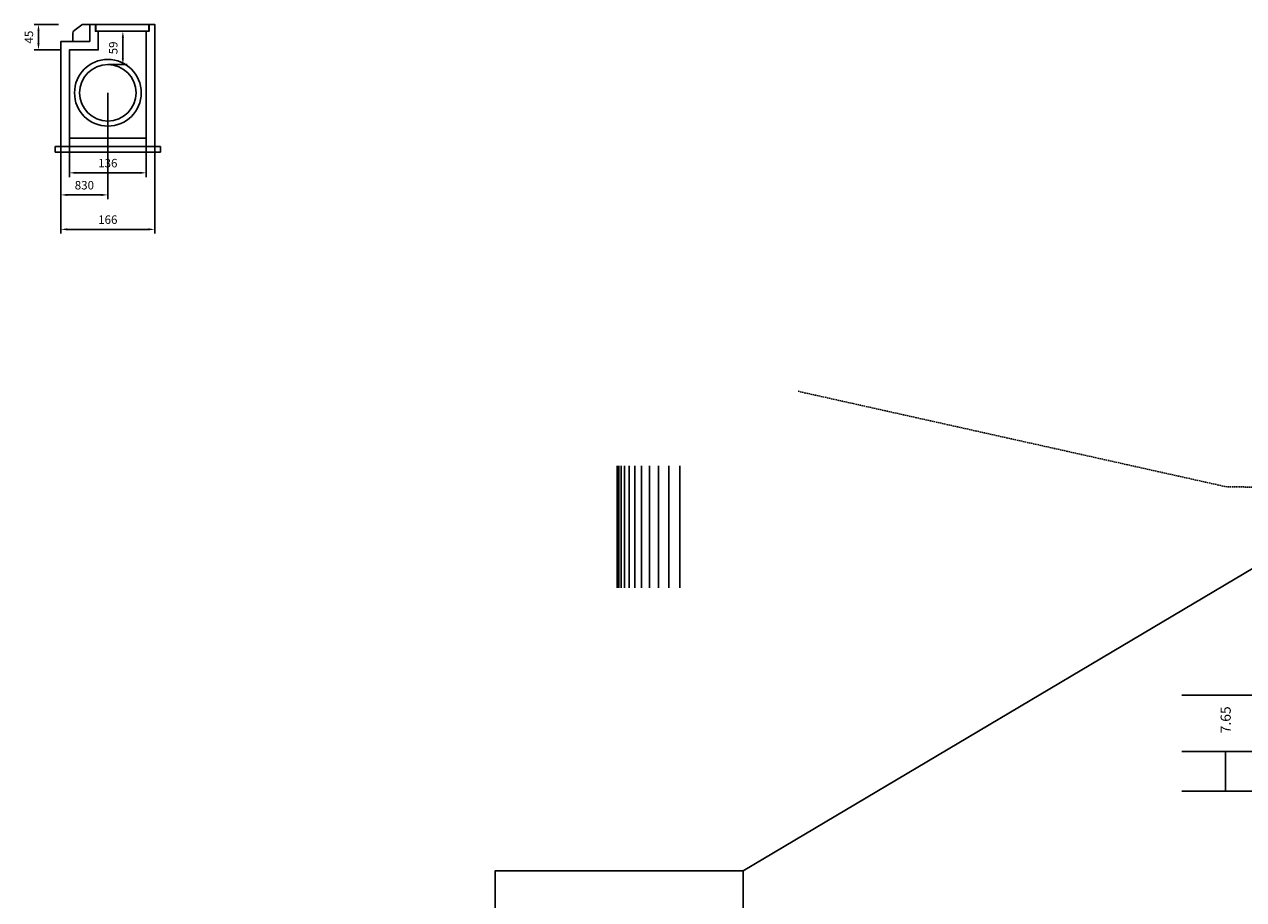
# Model space of a CAD drawing. Units: metres. Extents: x -28931 to -19384, y -1257 to 7071.
# Drawn here: x -28931 to -26773, y 783 to 2331 of the extents above; entities that cross this region are included whole.
import ezdxf
from ezdxf.enums import TextEntityAlignment as Align

# ---------------------------------------------------------------- set-up
doc = ezdxf.new("R2010")
doc.units = ezdxf.units.M
doc.header["$LTSCALE"] = 10
doc.linetypes.add('HIDDEN', pattern=[0.375, 0.25, -0.125])
for name, color, linetype in [('Bang TN tu nhien', 3, 'Continuous'), ('DIM', 150, 'Continuous'), ('KETCAU', 4, 'Continuous'), ('netmanh', 9, 'Continuous'), ('TEXT', 3, 'Continuous'), ('Trac ngang tu nhien', 3, 'Continuous'), ('TracNgang', 7, 'Continuous')]:
    doc.layers.add(name, color=color, linetype=linetype)
doc.styles.add('ChuSo', font='VNARIAL.TTF')
doc.styles.get("Standard").update_dxf_attribs({"font": 'VHARIAL.TTF', "width": 0.9})
doc.dimstyles.new('1TO7500', dxfattribs={"dimscale": 7.5, "dimtxt": 2, "dimasz": 2, "dimexe": 1, "dimexo": 0, "dimgap": 1, "dimtad": 1, "dimdec": 0, "dimzin": 1, "dimdsep": 46, "dimtxsty": 'Standard', "dimcen": 0, "dimclrd": 256, "dimclre": 256, "dimclrt": 7, "dimazin": 0, "dimtfac": 1, "dimtdec": 0, "dimtofl": 0, "dimtmove": 2, "dimatfit": 3, "dimfxl": 1, "dimlwd": -1, "dimlwe": -1, "dimarcsym": 0})

# ---------------------------------------------------------------- blocks, each defined once
blk = doc.blocks.new('*D129')
at = {"layer": 'Defpoints', "color": 0, "transparency": 16777216}
for p in [(-28851.1, 2130), (-28715.1, 2130), (-28715.1, 2068.5)]:
    blk.add_point(p, dxfattribs=at)
at = {"layer": 'DIM', "transparency": 16777216}
for p, q in [((-28851.1, 2130), (-28851.1, 2061)), ((-28715.1, 2130), (-28715.1, 2061)), ((-28839.8, 2068.5), (-28726.3, 2068.5))]:
    blk.add_line(p, q, dxfattribs=at)
for points in [[(-28839.8, 2070.4), (-28839.8, 2066.6), (-28851.1, 2068.5)], [(-28726.3, 2070.4), (-28726.3, 2066.6), (-28715.1, 2068.5)]]:
    blk.add_solid(points, dxfattribs=at)
at = {"layer": 'DIM', "color": 7, "transparency": 16777216, "insert": (-28783.1, 2083.7), "char_height": 15, "attachment_point": 5}
blk.add_mtext('136', dxfattribs=at)
blk = doc.blocks.new('*D130')
at = {"layer": 'Defpoints', "color": 0, "transparency": 16777216}
for p in [(-28905.8, 2331), (-28870.1, 2331), (-28866.1, 2286)]:
    blk.add_point(p, dxfattribs=at)
at = {"layer": 'DIM', "transparency": 16777216}
for p, q in [((-28870.1, 2331), (-28913.3, 2331)), ((-28905.8, 2297.3), (-28905.8, 2319.8)), ((-28866.1, 2286), (-28913.3, 2286))]:
    blk.add_line(p, q, dxfattribs=at)
for points in [[(-28907.7, 2319.8), (-28903.9, 2319.8), (-28905.8, 2331)], [(-28907.7, 2297.3), (-28903.9, 2297.3), (-28905.8, 2286)]]:
    blk.add_solid(points, dxfattribs=at)
at = {"layer": 'DIM', "color": 7, "transparency": 16777216, "insert": (-28920.9, 2308.5), "char_height": 15, "attachment_point": 5, "rotation": 90}
blk.add_mtext('45', dxfattribs=at)
blk = doc.blocks.new('*D131')
at = {"layer": 'Defpoints', "color": 0, "transparency": 16777216}
for p in [(-28785.1, 2319), (-28756.5, 2319), (-28783.1, 2260)]:
    blk.add_point(p, dxfattribs=at)
at = {"layer": 'DIM', "transparency": 16777216}
for p, q in [((-28785.1, 2319), (-28749, 2319)), ((-28756.5, 2271.3), (-28756.5, 2307.8)), ((-28783.1, 2260), (-28749, 2260))]:
    blk.add_line(p, q, dxfattribs=at)
for points in [[(-28758.4, 2307.8), (-28754.6, 2307.8), (-28756.5, 2319)], [(-28758.4, 2271.3), (-28754.6, 2271.3), (-28756.5, 2260)]]:
    blk.add_solid(points, dxfattribs=at)
at = {"layer": 'DIM', "color": 7, "transparency": 16777216, "insert": (-28771.6, 2289.5), "char_height": 15, "attachment_point": 5, "rotation": 90}
blk.add_mtext('59', dxfattribs=at)
blk = doc.blocks.new('*D278')
at = {"layer": 'Defpoints', "color": 0, "transparency": 16777216}
for p in [(-28783.1, 2210), (-28866.1, 2115), (-28783.1, 2029.4)]:
    blk.add_point(p, dxfattribs=at)
at = {"layer": 'DIM', "transparency": 16777216}
for p, q in [((-28783.1, 2210), (-28783.1, 2021.9)), ((-28866.1, 2115), (-28866.1, 2021.9)), ((-28854.8, 2029.4), (-28794.3, 2029.4))]:
    blk.add_line(p, q, dxfattribs=at)
for points in [[(-28854.8, 2031.3), (-28854.8, 2027.5), (-28866.1, 2029.4)], [(-28794.3, 2031.3), (-28794.3, 2027.5), (-28783.1, 2029.4)]]:
    blk.add_solid(points, dxfattribs=at)
at = {"layer": 'DIM', "color": 7, "transparency": 16777216, "insert": (-28824.6, 2044.6), "char_height": 15, "attachment_point": 5}
blk.add_mtext('830', dxfattribs=at)
blk = doc.blocks.new('*D279')
at = {"layer": 'Defpoints', "color": 0, "transparency": 16777216}
for p in [(-28866.1, 2115), (-28700.1, 2115), (-28700.1, 1968.5)]:
    blk.add_point(p, dxfattribs=at)
at = {"layer": 'DIM', "transparency": 16777216}
for p, q in [((-28866.1, 2115), (-28866.1, 1961)), ((-28700.1, 2115), (-28700.1, 1961)), ((-28854.8, 1968.5), (-28711.3, 1968.5))]:
    blk.add_line(p, q, dxfattribs=at)
for points in [[(-28854.8, 1970.4), (-28854.8, 1966.6), (-28866.1, 1968.5)], [(-28711.3, 1970.4), (-28711.3, 1966.6), (-28700.1, 1968.5)]]:
    blk.add_solid(points, dxfattribs=at)
at = {"layer": 'DIM', "color": 7, "transparency": 16777216, "insert": (-28783.1, 1983.7), "char_height": 15, "attachment_point": 5}
blk.add_mtext('166', dxfattribs=at)

msp = doc.modelspace()

# ---------------------------------------------------------------- linework, layer by layer
at = {"layer": 'Bang TN tu nhien', "color": 3}
for p, q in [((-26882.57, 1144.71), (-22163.88, 1144.71)), ((-26882.57, 1044.71), (-22163.88, 1044.71)), ((-26882.57, 974.71), (-22163.88, 974.71))]:
    msp.add_line(p, q, dxfattribs=at)
at = {"layer": 'DIM'}
msp.add_line((-28783.07, 2130.04), (-28783.07, 2210.04), dxfattribs=at)
for radius in [59, 50]:
    msp.add_circle((-28783.07, 2210.04), radius, dxfattribs=at)
at = {"layer": 'KETCAU', "flags": 128}
msp.add_lwpolyline([(-28866.07, 2115.04), (-28866.07, 2301.04), (-28815.07, 2301.04), (-28815.07, 2301.04), (-28815.07, 2331.04), (-28805.07, 2331.04), (-28805.07, 2319.04), (-28804.57, 2319.04), (-28800.07, 2319.04), (-28800.07, 2286.04), (-28800.07, 2286.04), (-28851.07, 2286.04), (-28851.07, 2130.04), (-28715.07, 2130.04), (-28715.07, 2319.04), (-28710.07, 2319.04), (-28710.07, 2331.04), (-28700.07, 2331.04), (-28700.07, 2115.04)], dxfattribs=at)
msp.add_lwpolyline([(-28842.97, 2319.72, 0.2431166), (-28845.07, 2315.64), (-28845.07, 2301.04), (-28815.07, 2301.04), (-28815.07, 2331.04), (-28826.07, 2331.04, 0.1611189), (-28829.06, 2330.05), (-28843.14, 2319.59)], format="xyb", dxfattribs=at)
at = {"layer": 'KETCAU'}
for points in [[(-28804.57, 2319.04), (-28710.57, 2319.04), (-28710.57, 2331.04), (-28804.57, 2331.04)], [(-28876.07, 2105.04), (-28690.07, 2105.04), (-28690.07, 2115.04), (-28876.07, 2115.04)]]:
    msp.add_lwpolyline(points, close=True, dxfattribs=at)
at = {"layer": 'netmanh', "flags": 128}
for points in [[(-27881.56, 1334.26), (-27881.56, 1550.15)], [(-27878.56, 1334.26), (-27878.56, 1550.15)], [(-27874.56, 1334.26), (-27874.56, 1550.15)], [(-27868.56, 1334.26), (-27868.56, 1550.15)], [(-27860.56, 1334.26), (-27860.56, 1550.15)], [(-27850.56, 1334.26), (-27850.56, 1550.15)], [(-27838.56, 1334.26), (-27838.56, 1550.15)], [(-27824.56, 1334.26), (-27824.56, 1550.15)], [(-27808.56, 1334.26), (-27808.56, 1550.15)], [(-27790.56, 1334.26), (-27790.56, 1550.15)], [(-27770.56, 1334.26), (-27770.56, 1550.15)]]:
    msp.add_lwpolyline(points, dxfattribs=at)
at = {"layer": 'TEXT', "flags": 128}
msp.add_lwpolyline([(-27658.58, 833.61), (-26118.96, 1747.17)], dxfattribs=at)
at = {"layer": 'TEXT'}
msp.add_lwpolyline([(-28097.64, 35.27), (-27658.58, 35.27), (-27658.58, 833.61), (-28097.64, 833.61)], close=True, dxfattribs=at)
at = {"layer": 'Trac ngang tu nhien', "color": 3, "linetype": 'HIDDEN'}
msp.add_lwpolyline([(-27561.49, 1681.97), (-27463.88, 1660.22), (-26804.88, 1513.35), (-26004.88, 1498.35), (-25504.88, 1488.35), (-25284.88, 1488.35), (-25236.88, 1490.35), (-25236.88, 1625.35), (-25065.88, 1743.35), (-24945.88, 1760.35), (-24794.88, 1767.35), (-24752.88, 1772.35), (-24463.88, 1776.35), (-24122.88, 1773.35), (-23966.88, 1768.35), (-23782.88, 1759.35), (-23613.88, 1752.35), (-23416.88, 1652.35), (-23416.88, 1522.35), (-22666.88, 1530.35), (-22416.88, 1650.35), (-21463.88, 1652.26), (-21363.88, 1651.07)], dxfattribs=at)
at = {"layer": 'TracNgang', "color": 3}
msp.add_line((-26804.88, 974.71), (-26804.88, 1044.71), dxfattribs=at)

# ---------------------------------------------------------------- texts
at = {"layer": 'TracNgang', "color": 3, "style": 'ChuSo'}
msp.add_text('7.65', height=18, rotation=90, dxfattribs=at).set_placement((-26804.88, 1124.71), align=Align.MIDDLE_RIGHT)

# ---------------------------------------------------------------- dimensions: what is measured, and where the dimension line sits
at = {"layer": 'DIM'}
for base, p1, p2, picture, middle in [((-28905.78, 2331.04), (-28866.07, 2286.04), (-28870.07, 2331.04), '*D130', (-28920.91, 2308.54)), ((-28756.49, 2319.04), (-28783.07, 2260.04), (-28785.07, 2319.04), '*D131', (-28771.65, 2289.54))]:
    dim = msp.add_linear_dim(base=base, p1=p1, p2=p2, angle=90, dimstyle='1TO7500', override={"dimasz": 1.5, "dimzin": 4, "dimaunit": 1, "dimazin": 1, "dimfxl": 20}, dxfattribs=at)
    dim.commit()
    dim.dimension.update_dxf_attribs({"geometry": picture, "text_midpoint": middle})
for base, p1, p2, override, picture, middle in [((-28783.07, 2029.42), (-28866.07, 2115.04), (-28783.07, 2210.04), {"dimasz": 1.5, "dimlfac": 10, "dimzin": 4, "dimaunit": 1, "dimazin": 1, "dimfxl": 20}, '*D278', (-28824.57, 2044.58)), ((-28700.07, 1968.52), (-28866.07, 2115.04), (-28700.07, 2115.04), {"dimasz": 1.5, "dimzin": 4, "dimaunit": 1, "dimazin": 1, "dimfxl": 20}, '*D279', (-28783.07, 1983.68)), ((-28715.07, 2068.5), (-28851.07, 2130.04), (-28715.07, 2130.04), {"dimasz": 1.5, "dimzin": 4, "dimaunit": 1, "dimazin": 1, "dimfxl": 20}, '*D129', (-28783.07, 2083.67))]:
    dim = msp.add_linear_dim(base=base, p1=p1, p2=p2, dimstyle='1TO7500', override=override, dxfattribs=at)
    dim.commit()
    dim.dimension.update_dxf_attribs({"geometry": picture, "text_midpoint": middle})

doc.saveas('drawing.dxf')
